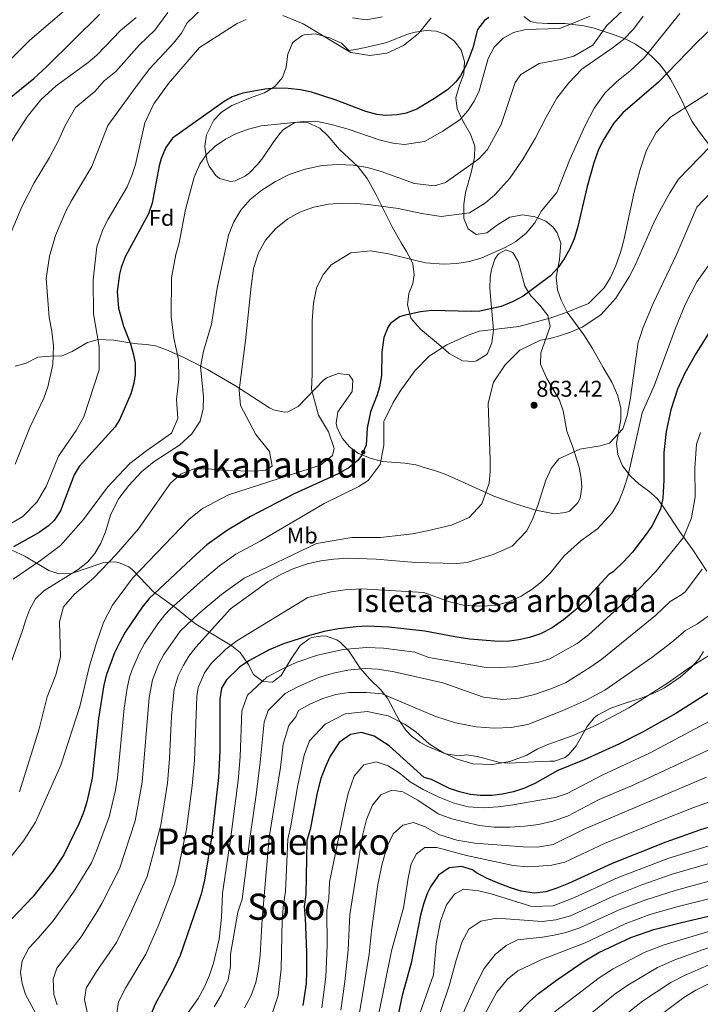
# Model space of a CAD drawing. Extents: x 580024 to 586887, y 747613 to 752322.
# Drawn here: x 581251 to 581550, y 750040 to 750472 of the extents above; entities that cross this region are included whole.
import ezdxf
from ezdxf.enums import TextEntityAlignment as Align

# ---------------------------------------------------------------- set-up
doc = ezdxf.new("R2010")
doc.units = 0
doc.header["$MEASUREMENT"] = 0
doc.linetypes.add('DGN Style 3', pattern=[118.902476, 84.93034, -33.972136])
for name, color, linetype in [('Nivel 35', 7, 'Continuous'), ('Nivel 37', 7, 'Continuous'), ('Nivel 4', 7, 'Continuous'), ('Nivel 41', 7, 'Continuous'), ('Nivel 45', 7, 'Continuous'), ('Nivel 48', 7, 'Continuous'), ('Nivel 5', 7, 'Continuous'), ('Nivel 57', 7, 'Continuous'), ('Nivel 59', 7, 'Continuous'), ('Nivel 7', 7, 'Continuous')]:
    doc.layers.add(name, color=color, linetype=linetype)
doc.styles.add('Style-arial', font='arial.shx', dxfattribs={"bigfont": 'arialbig.shx'})
doc.styles.add('Style-arialn', font='arialn.shx', dxfattribs={"bigfont": 'arialnbig.shx'})
doc.styles.add('Style-times', font='times.shx', dxfattribs={"bigfont": 'timesbig.shx'})

# ---------------------------------------------------------------- blocks, each defined once
blk = doc.blocks.new('5PATER')
at = {"layer": 'Nivel 7', "linetype": 'Continuous', "lineweight": 0}
h = blk.add_hatch(color=53, dxfattribs=at)
edge = h.paths.add_edge_path()
edge.add_ellipse((0, 0), major_axis=(-1.1, -1.11), ratio=0.999422, start_angle=0, end_angle=360)

msp = doc.modelspace()

# ---------------------------------------------------------------- linework, layer by layer
at = {"layer": 'Nivel 35', "color": 92, "linetype": 'DGN Style 3', "lineweight": 0}
for points in [[(581472.481, 750473.921, 832.05), (581475.441, 750471.681, 833.25), (581478.16, 750471.154, 834.068), (581482.921, 750470.801, 835.49), (581490.641, 750470.801, 838.25), (581498.961, 750469.841, 840.23), (581503.498, 750468.756, 841.394), (581512.786, 750465.759, 843.668), (581517.385, 750463.892, 844.765), (581521.727, 750461.696, 845.864), (581525.801, 750458.961, 846.97), (581528.908, 750456.308, 847.983), (581532.201, 750452.881, 849.37), (581534.486, 750450.22, 850.876), (581537.121, 750446.401, 852.87), (581540.881, 750439.281, 854.53), (581544.801, 750431.041, 857.17), (581546.664, 750427.732, 858.108), (581549.321, 750423.681, 859.35), (581555.286, 750415.939, 862.445)], [(581553.084, 750229.986, 888.486), (581546.921, 750239.361, 884.85), (581541.521, 750246.801, 882.09), (581534, 750258.164, 878.324), (581531.161, 750261.921, 876.99), (581527.498, 750265.127, 875.847), (581523.081, 750268.481, 874.85), (581519.526, 750271.813, 873.73), (581516.001, 750276.321, 872.43), (581513.881, 750281.281, 871.59), (581513.29, 750286.119, 870.436), (581515.281, 750296.721, 868.17), (581515.268, 750301.649, 867.306), (581513.934, 750307.093, 866.359), (581511.195, 750313.115, 865.404), (581507.401, 750319.601, 864.61), (581502.721, 750327.921, 861.03), (581498.961, 750334.001, 859.85), (581491.641, 750343.841, 857.85), (581488.921, 750349.121, 856.97), (581487.425, 750353.784, 855.977), (581486.733, 750359.282, 854.852), (581488.201, 750367.121, 853.09), (581488.761, 750374.161, 851.25), (581487.253, 750378.745, 850.429), (581485.521, 750381.201, 850.05), (581482.161, 750383.841, 849.57), (581477.362, 750385.745, 849.467), (581472.041, 750386.641, 849.77), (581466.401, 750385.601, 850.41), (581460.961, 750382.241, 850.67), (581456.201, 750378.721, 849.95), (581451.561, 750378.001, 848.55), (581448.001, 750380.481, 847.35), (581446.108, 750385.037, 846.474), (581446.081, 750391.441, 845.29), (581446.921, 750396.561, 844.03), (581449.314, 750405.36, 839.851), (581450.881, 750411.921, 838.43), (581450.927, 750416.834, 837.466), (581449.122, 750422.093, 836.623), (581445.721, 750428.001, 835.39), (581443.241, 750433.281, 834.19), (581442.684, 750438.183, 833.217), (581444.269, 750443.725, 832.555), (581446.081, 750448.721, 831.71), (581446.481, 750454.081, 830.91), (581444.921, 750459.121, 830.31), (581442.005, 750463.094, 829.519), (581437.751, 750466.117, 828.271), (581433.921, 750467.521, 827.35), (581429.561, 750467.761, 826.69), (581424.689, 750466.969, 825.969), (581421.321, 750466.081, 825.47), (581412.321, 750462.401, 824.23), (581403.521, 750460.401, 822.59), (581398.584, 750459.359, 822.191), (581395.521, 750458.961, 822.41), (581392.353, 750462.144, 824.679), (581387.056, 750464.503, 825.569), (581380.761, 750466.321, 826.37), (581375.861, 750465.903, 827.192), (581375.081, 750465.601, 827.31), (581371.108, 750462.643, 827.978), (581370.601, 750461.921, 828.09), (581368.711, 750457.322, 828.737), (581367.921, 750451.681, 829.65), (581366.369, 750447.046, 830.697), (581363.046, 750443.158, 831.54), (581358.433, 750440.34, 832.366), (581352.961, 750438.401, 833.23), (581344.121, 750434.721, 834.31), (581339.601, 750431.841, 834.75), (581336.094, 750428.326, 835.193), (581332.961, 750421.921, 835.77), (581332.245, 750416.948, 836.048), (581332.281, 750415.201, 836.13), (581333.234, 750410.35, 836.332), (581334.161, 750408.081, 836.43)], [(581365.211, 750422.461, 840.678), (581366.841, 750424.241, 840.99), (581371.042, 750426.904, 841.641), (581372.121, 750427.281, 841.79), (581377.101, 750427.392, 842.369), (581382.761, 750424.801, 843.39), (581386.382, 750421.429, 844.17), (581391.481, 750415.361, 845.27), (581399.572, 750407.935, 847.011), (581403.622, 750402.737, 847.994), (581407.359, 750396.031, 848.963), (581414.658, 750381.351, 851.141), (581418.641, 750374.321, 852.33), (581420.952, 750370.502, 854.533), (581422.959, 750366.793, 857.443), (581423.641, 750365.201, 858.11), (581424.266, 750360.352, 859.241), (581423.681, 750356.481, 860.07), (581421.881, 750352.081, 861.03), (581421.365, 750347.115, 861.598), (581422.852, 750341.463, 861.545), (581423.681, 750340.161, 861.43), (581427.047, 750336.463, 860.927), (581434.161, 750330.561, 860.11), (581437.907, 750327.261, 860.038), (581439.721, 750325.681, 860.07), (581445.561, 750322.481, 860.21), (581450.572, 750322.236, 860.084), (581451.761, 750322.561, 859.99), (581456.019, 750325.101, 859.523), (581456.561, 750325.761, 859.45), (581458.432, 750330.383, 858.985), (581459.234, 750335.979, 858.558), (581457.521, 750354.241, 858.59), (581457.726, 750359.217, 858.584), (581458.321, 750362.641, 858.41), (581459.839, 750367.259, 857.828), (581461.441, 750369.521, 857.49), (581464.601, 750371.361, 857.01), (581467.761, 750370.161, 856.95), (581470.121, 750366.241, 857.51), (581472.921, 750355.281, 858.57), (581475.649, 750351.123, 859.096), (581479.641, 750347.041, 859.99), (581483.081, 750342.481, 860.77), (581484.09, 750337.595, 861.464), (581479.961, 750326.081, 863.19), (581479.876, 750321.092, 863.848), (581482.688, 750314.717, 864.587), (581488.201, 750305.201, 865.75), (581489.816, 750300.499, 866.365), (581491.441, 750291.521, 867.47), (581493.961, 750285.041, 869.83), (581496.841, 750275.681, 870.43), (581497.763, 750270.734, 870.527), (581498.041, 750266.961, 870.45), (581497.297, 750262.135, 869.878), (581496.201, 750259.921, 869.43), (581492.658, 750256.425, 868.254), (581490.921, 750255.761, 867.83), (581485.995, 750255.288, 866.813), (581477.79, 750256.885, 865.491), (581468.514, 750259.695, 864.232), (581459.393, 750263.035, 862.77), (581446.441, 750268.801, 860.43), (581437.921, 750272.641, 859.39), (581433.245, 750274.306, 858.684), (581429.761, 750275.361, 857.99), (581424.961, 750276.801, 855.83), (581420.159, 750277.526, 854.596), (581410.356, 750278.28, 852.72), (581405.361, 750279.48, 852.086), (581399.881, 750281.761, 851.37), (581395.876, 750284.615, 850.736), (581392.721, 750288.321, 850.13), (581390.39, 750292.858, 849.496), (581389.921, 750295.121, 849.19), (581390.763, 750300.005, 848.461), (581397.041, 750309.041, 846.41), (581397.347, 750314.029, 845.391), (581395.721, 750316.321, 845.21), (581390.921, 750316.881, 845.53), (581386.158, 750315.234, 845.886), (581384.561, 750314.081, 846.01), (581373.281, 750302.401, 846.87), (581368.712, 750300.064, 846.979), (581367.281, 750299.921, 846.83), (581362.483, 750300.941, 845.954), (581360.681, 750301.841, 845.57), (581345.641, 750311.521, 842.21), (581333.408, 750318.682, 840.087), (581322.321, 750324.241, 837.89), (581315.401, 750327.281, 836.39), (581310.441, 750329.041, 835.47), (581306.341, 750329.717, 832.932), (581302.514, 750330.032, 829.265), (581299.281, 750330.401, 827.59), (581292.121, 750331.601, 826.27), (581285.321, 750331.921, 825.17), (581280.598, 750330.501, 824.381), (581273.881, 750326.641, 822.71)], [(581334.161, 750408.081, 836.43), (581337.047, 750404.042, 836.703), (581338.721, 750402.721, 836.87), (581343.666, 750401.326, 837.516), (581345.601, 750401.681, 837.77), (581350.054, 750403.805, 838.3), (581351.841, 750405.201, 838.51), (581355.385, 750408.779, 838.915), (581357.761, 750411.761, 839.23), (581362.201, 750418.561, 840.03), (581365.211, 750422.461, 840.678)], [(581273.881, 750326.641, 822.71), (581269.407, 750324.745, 821.51), (581264.313, 750324.562, 820.631), (581258.721, 750324.081, 820.65), (581253.561, 750321.521, 820.85), (581248.758, 750320.171, 820.334)], [(581247.223, 750239.288, 831.95), (581253.014, 750236.536, 834.507), (581263.561, 750230.241, 839.83), (581267.901, 750228.835, 841.921), (581273.506, 750228.962, 844.398), (581287.761, 750233.761, 849.99), (581292.492, 750234.097, 851.623), (581294.281, 750233.761, 852.23), (581298.711, 750231.933, 853.789), (581300.201, 750230.721, 854.35), (581309.561, 750220.881, 858.11), (581319.061, 750214.254, 861.583), (581325.281, 750209.041, 863.99), (581328.097, 750206.92, 867.379), (581330.696, 750205.241, 871.766), (581332.601, 750204.081, 873.07), (581344.041, 750197.201, 875.99), (581347.73, 750194.195, 877.55), (581351.281, 750189.121, 879.63), (581353.681, 750184.641, 881.21), (581357.786, 750181.486, 883.034), (581362.041, 750181.201, 884.75), (581365.854, 750184.111, 886.07), (581370.161, 750191.441, 887.67), (581374.161, 750197.361, 889.27), (581378.05, 750200.291, 890.359), (581379.201, 750200.801, 890.63), (581384.091, 750201.559, 891.669), (581385.601, 750201.361, 891.99), (581390.213, 750199.807, 893.008), (581391.961, 750198.641, 893.43), (581395.409, 750195.137, 894.49), (581400.561, 750187.361, 896.35), (581404.761, 750182.561, 897.73), (581409.521, 750178.001, 899.51), (581412.513, 750174.151, 900.635), (581417.921, 750164.241, 902.73), (581420.634, 750160.149, 903.643), (581422.961, 750157.601, 904.29), (581426.955, 750154.748, 905.279), (581430.041, 750153.121, 905.99), (581438.081, 750149.761, 907.63), (581444.161, 750148.801, 908.55), (581447.281, 750149.281, 908.37), (581452.187, 750148.502, 908.402), (581461.982, 750145.891, 908.741), (581466.041, 750145.601, 909.11), (581477.289, 750146.157, 910.606), (581484.035, 750146.403, 910.693), (581486.081, 750146.481, 910.51), (581490.774, 750148.086, 909.916)], [(581490.774, 750148.086, 909.916), (581492.361, 750149.361, 909.69), (581495.527, 750153.228, 909.137), (581500.441, 750161.681, 908.29), (581503.562, 750165.471, 907.339), (581504.961, 750166.641, 906.93), (581510.761, 750169.761, 905.41), (581517.601, 750172.081, 903.87), (581524.161, 750174.161, 902.85), (581530.041, 750176.481, 901.73), (581534.451, 750178.661, 900.864), (581541.321, 750183.361, 899.71), (581546.081, 750187.521, 899.13), (581549.45, 750191.192, 898.738), (581551.521, 750194.721, 898.29)]]:
    msp.add_polyline3d(points, dxfattribs=at)
at = {"layer": 'Nivel 4', "color": 30, "linetype": 'Continuous', "lineweight": 30, "flags": 128}
for points, elevation in [([(581246.121, 750437.841), (581256.921, 750446.641), (581262.641, 750451.921), (581285.801, 750474.801)], 800), ([(581457.155, 750473.435), (581455.281, 750472.081), (581452.095, 750468.166), (581450.041, 750460.161), (581448.41, 750455.446), (581447.081, 750452.241), (581444.673, 750447.855), (581442.561, 750445.121), (581438.912, 750441.687), (581432.562, 750437.474), (581425.441, 750433.201), (581420.755, 750431.377), (581416.841, 750430.641), (581411.826, 750430.372), (581407.881, 750430.881), (581403.04, 750432.148), (581389.521, 750437.281), (581379.121, 750440.641), (581374.233, 750441.695), (581368.822, 750442.232), (581363.641, 750442.401), (581358.561, 750442.001), (581348.961, 750440.241), (581344.21, 750438.569)], 825), ([(581558.376, 750471.674), (581548.681, 750462.481), (581531.761, 750445.041), (581516.035, 750431.586), (581512.059, 750426.832), (581507.681, 750419.921), (581505.461, 750415.439), (581503.331, 750409.607), (581500.431, 750399.169), (581496.161, 750380.961), (581494.664, 750376.203), (581492.721, 750371.681), (581490.343, 750367.36), (581487.641, 750363.601), (581484.237, 750359.858), (581472.281, 750350.961), (581467.923, 750348.52), (581462.64, 750346.455), (581453.254, 750344.398), (581449.521, 750344.161), (581432.001, 750344.561), (581427.037, 750344.029), (581419.782, 750342.496)], 850), ([(581344.21, 750438.569), (581340.681, 750436.561), (581318.001, 750420.401), (581315.115, 750416.319), (581312.957, 750411.475), (581312.041, 750408.241), (581309.001, 750391.841), (581307.425, 750387.096), (581297.121, 750368.161), (581295.323, 750363.513), (581294.601, 750360.561), (581293.681, 750353.041), (581294.241, 750345.601), (581296.401, 750337.761), (581299.441, 750329.921), (581300.837, 750325.095), (581301.521, 750321.441), (581301.592, 750316.448), (581301.001, 750312.721), (581299.61, 750307.914), (581294.737, 750296.783), (581292.801, 750293.521), (581276.968, 750276.027), (581274.681, 750272.321), (581268.681, 750256.481), (581265.956, 750252.278), (581263.361, 750249.921), (581259.26, 750247.028), (581248.001, 750240.641)], 825), ([(581560.706, 750345.574), (581548.298, 750325.828), (581543.417, 750317.101), (581540.199, 750310.039), (581537.271, 750300.893), (581535.189, 750291.407), (581534.11, 750282.218), (581534.121, 750270.001), (581533.761, 750262.161), (581532.611, 750257.306), (581528.835, 750249.852), (581526.441, 750246.321), (581520.284, 750238.44), (581516.177, 750233.921), (581511.841, 750229.761), (581510.041, 750228.641), (581499.885, 750217.598), (581494.995, 750212.737), (581489.938, 750208.556), (581484.948, 750205.109), (581479.836, 750202.51), (581475.016, 750200.877), (581470.361, 750199.761), (581465.281, 750199.121), (581459.641, 750199.201), (581448.826, 750200.103), (581442.138, 750201.081), (581429.001, 750203.681), (581413.15, 750205.37), (581403.841, 750205.841), (581398.85, 750205.576), (581391.081, 750204.641), (581384.761, 750203.441), (581378.201, 750201.761), (581366.802, 750198.027), (581360.451, 750195.381), (581351.561, 750190.641), (581347.473, 750187.771), (581341.801, 750182.241), (581339.601, 750178.641), (581338.849, 750173.667), (581338.801, 750150.801)], 875), ([(581419.782, 750342.496), (581417.921, 750341.841), (581413.931, 750338.852), (581412.921, 750337.441), (581410.927, 750332.813), (581410.127, 750326.303), (581409.921, 750316.001), (581409.074, 750311.079), (581408.081, 750307.601), (581405.041, 750300.081), (581403.641, 750292.961), (581403.121, 750285.441), (581401.2, 750280.836), (581399.601, 750278.881), (581395.756, 750275.647), (581390.841, 750272.801), (581371.546, 750263.968), (581352.361, 750254.001), (581342.201, 750248.081), (581333.13, 750241.601), (581328.528, 750237.53), (581307.761, 750218.001), (581304.615, 750214.128), (581297.201, 750203.121), (581294.807, 750198.73), (581292.521, 750194.081), (581288.995, 750184.63), (581287.761, 750180.001), (581285.432, 750165.288), (581282.681, 750139.041), (581280.281, 750128.641), (581278.841, 750123.841), (581276.922, 750119.223), (581270.241, 750105.281), (581265.201, 750097.761), (581256.471, 750086.757), (581240.881, 750070.561)], 850), ([(581556.281, 750178.161), (581539.365, 750167.484), (581524.761, 750159.281), (581514.583, 750154.055), (581499.121, 750147.041), (581487.481, 750142.401), (581477.361, 750136.641), (581472.781, 750134.655), (581468.024, 750133.059), (581463.049, 750131.971), (581458.441, 750131.441), (581453.441, 750131.317), (581449.041, 750131.761), (581444.174, 750132.918), (581439.801, 750134.481), (581431.921, 750138.401), (581428.761, 750139.361), (581413.265, 750153.227), (581406.681, 750157.521), (581401.161, 750159.121), (581396.303, 750158.163), (581391.354, 750154.613), (581387.376, 750148.671), (581385.233, 750144.189), (581383.304, 750138.894), (581381.643, 750132.594), (581378.481, 750116.401), (581377.086, 750111.586), (581376.641, 750087.841), (581375.841, 750082.561), (581376.361, 750077.441), (581376.918, 750062.45), (581377.001, 750053.761), (581376.73, 750048.771), (581375.331, 750039.078)], 900), ([(581338.801, 750150.801), (581338.161, 750139.361), (581335.481, 750114.721), (581332.081, 750094.161), (581330.561, 750087.921), (581329.026, 750083.162), (581321.283, 750061.03), (581317.483, 750052.848), (581310.201, 750039.281), (581308.306, 750034.653), (581307.122, 750029.687), (581305.001, 750014.801), (581302.001, 749998.481), (581298.441, 749987.361), (581295.721, 749981.281), (581293.205, 749976.959), (581292.201, 749976.001), (581285.881, 749964.081), (581280.201, 749957.041), (581276.508, 749953.666), (581269.752, 749948.433), (581267.081, 749946.801), (581254.304, 749940.507)], 875), ([(581568.66, 750122.061), (581549.893, 750116.181), (581534.997, 750110.888), (581511.337, 750101.454), (581492.201, 750092.641), (581487.001, 750090.561), (581482.225, 750089.087), (581477.069, 750088.475), (581471.441, 750089.281), (581466.653, 750090.732), (581460.961, 750092.961), (581456.121, 750094.961), (581451.711, 750097.326), (581449.921, 750098.641), (581445.123, 750100.13), (581439.694, 750099.528), (581435.075, 750096.334), (581431.478, 750091.276), (581430.041, 750088.321), (581428.363, 750083.61), (581427.043, 750078.776), (581423.022, 750057.594), (581418.971, 750043.491), (581415.903, 750028.781)], 925), ([(581398.18, 749942.216), (581401.721, 749948.001), (581407.681, 749955.041), (581411.961, 749960.881), (581417.813, 749966.538), (581429.878, 749974.488), (581433.601, 749977.841), (581436.214, 749980.769), (581439.161, 749984.801), (581444.081, 749992.961), (581458.058, 750018.647), (581463.447, 750026.946), (581469.123, 750034.762), (581475.134, 750040.978), (581478.932, 750044.241), (581486.921, 750050.241), (581498.601, 750058.241), (581505.481, 750062.321), (581519.681, 750068.881), (581529.673, 750072.389), (581541.841, 750075.521), (581578.311, 750083.96)], 950)]:
    msp.add_lwpolyline(points, dxfattribs=dict(at, elevation=elevation))
at = {"layer": 'Nivel 5', "color": 30, "linetype": 'Continuous', "lineweight": 0, "flags": 128}
for points, elevation in [([(581281.436, 750486.049), (581255.201, 750463.441), (581245.921, 750454.321)], 795), ([(581246.881, 750189.521), (581251.881, 750203.441), (581253.401, 750208.561), (581255.201, 750213.361), (581257.721, 750217.841), (581261.321, 750221.361), (581276.441, 750230.721), (581280.641, 750234.001), (581283.881, 750237.841), (581286.441, 750242.321), (581288.481, 750247.281), (581290.88, 750255.109), (581294.401, 750261.921), (581298.801, 750267.681), (581304.361, 750273.681), (581309.841, 750278.241), (581321.121, 750285.361), (581326.441, 750290.401), (581330.161, 750296.001), (581331.521, 750301.361), (581331.641, 750306.801), (581330.361, 750319.841), (581331.681, 750326.801), (581335.121, 750338.592), (581337.641, 750354.401), (581342.641, 750377.681), (581345.001, 750383.681), (581348.081, 750388.721), (581352.161, 750393.361), (581357.281, 750397.521), (581363.241, 750401.361), (581369.281, 750404.401), (581376.281, 750406.801), (581383.761, 750408.321), (581390.721, 750408.801), (581397.441, 750408.481), (581403.761, 750407.441), (581409.721, 750405.761), (581424.401, 750400.401), (581433.281, 750399.441), (581438.081, 750400.881), (581452.761, 750411.281), (581456.561, 750415.441), (581462.561, 750426.401), (581468.801, 750444.881), (581471.281, 750448.401), (581479.361, 750453.281), (581489.561, 750455.121), (581494.521, 750456.481), (581502.921, 750461.361), (581509.081, 750469.921), (581523.441, 750483.521)], 835), ([(581248.801, 750277.041), (581255.241, 750293.121), (581261.361, 750306.081), (581263.121, 750311.041), (581265.321, 750320.881), (581265.641, 750329.121), (581264.841, 750335.521), (581263.681, 750341.601), (581262.394, 750358.626), (581263.854, 750368.501), (581266.528, 750377.548), (581271.072, 750388.262), (581273.437, 750392.768), (581282.436, 750407.875), (581289.521, 750426.001), (581302.822, 750444.29), (581308.077, 750451.021), (581318.447, 750462.144), (581321.951, 750466.59), (581324.361, 750471.067), (581334.307, 750480.523)], 815), ([(581245.892, 750376.267), (581251.755, 750390.244), (581257.193, 750400.736), (581263.81, 750411.864), (581268.084, 750419.963), (581270.546, 750425.61), (581275.281, 750433.921), (581283.811, 750440.878), (581287.861, 750445.601), (581293.049, 750449.769), (581303.475, 750461.42), (581310.247, 750467.829), (581315.869, 750475.687)], 810), ([(581246.401, 750103.841), (581252.441, 750111.441), (581257.761, 750119.681), (581268.921, 750144.721), (581277.241, 750170.561), (581281.521, 750188.321), (581284.481, 750198.561), (581287.641, 750207.441), (581291.561, 750215.041), (581300.436, 750226.994), (581325.121, 750252.801), (581331.241, 750257.601), (581342.601, 750263.601), (581383.121, 750276.561), (581388.321, 750280.881), (581389.081, 750284.001), (581386.601, 750291.281), (581382.201, 750298.561), (581379.201, 750309.841), (581379.441, 750316.641), (581379.361, 750340.081), (581379.961, 750347.921), (581381.401, 750354.401), (581384.081, 750360.161), (581387.761, 750364.721), (581396.481, 750369.921), (581405.161, 750370.801), (581413.041, 750369.601), (581429.281, 750365.521), (581437.401, 750365.041), (581443.081, 750365.361), (581448.641, 750366.161), (581454.041, 750367.841), (581464.401, 750372.401), (581468.961, 750374.961), (581473.601, 750378.641), (581477.361, 750383.201), (581480.321, 750388.481), (581487.001, 750396.481), (581492.801, 750411.041), (581499.481, 750426.001), (581503.441, 750433.601), (581508.241, 750440.161), (581513.401, 750445.281), (581519.201, 750449.841), (581525.441, 750455.761), (581541.161, 750475.281)], 845), ([(581302.047, 750473.514), (581295.161, 750467.681), (581284.674, 750456.934), (581280.948, 750453.606), (581266.867, 750443.452), (581260.042, 750437.321), (581254.036, 750429.734), (581247.976, 750420.435), (581240.95, 750408.704), (581236.121, 750399.761), (581230.222, 750387.363), (581220.678, 750363.924), (581219.382, 750359.054), (581218.662, 750354.119), (581219.171, 750317.321), (581218.601, 750309.761)], 805), ([(581235.601, 750244.401), (581252.081, 750254.081), (581258.361, 750260.321), (581262.441, 750267.201), (581267.801, 750280.561), (581275.601, 750291.921), (581279.001, 750297.921), (581285.761, 750318.481), (581285.681, 750328.721), (581283.241, 750343.201), (581283.041, 750358.081), (581284.681, 750372.641), (581287.321, 750380.241), (581289.681, 750384.801), (581298.001, 750399.041), (581300.161, 750403.921), (581301.641, 750408.801), (581305.761, 750427.121), (581309.801, 750435.441), (581316.281, 750444.481), (581329.921, 750460.241), (581346.441, 750470.801), (581350.321, 750472.561)], 820), ([(581247.874, 750226.446), (581259.86, 750234.685), (581268.641, 750241.361), (581278.761, 750252.801), (581289.321, 750266.881), (581299.241, 750277.281), (581306.641, 750283.121), (581317.481, 750290.721), (581320.321, 750297.121), (581319.761, 750305.521), (581320.801, 750314.481), (581320.561, 750323.041), (581318.561, 750332.401), (581317.361, 750341.921), (581317.561, 750359.041), (581319.481, 750369.201), (581320.961, 750374.401), (581323.681, 750389.041), (581327.521, 750403.281), (581329.961, 750408.961), (581332.921, 750413.281), (581336.721, 750416.881), (581341.241, 750419.921), (581346.121, 750422.401), (581351.361, 750424.401), (581356.961, 750425.841), (581375.801, 750427.681), (581382.521, 750427.521), (581388.321, 750426.241), (581395.201, 750424.401), (581408.841, 750419.681), (581414.921, 750418.241), (581420.081, 750417.601), (581428.801, 750418.881), (581436.921, 750423.521), (581444.521, 750428.561), (581447.961, 750432.401), (581450.721, 750436.721), (581452.921, 750441.281), (581456.841, 750455.441), (581459.561, 750460.481), (581463.521, 750464.401), (581467.961, 750466.801), (581472.841, 750468.001), (581478.081, 750468.401), (581488.321, 750468.561), (581501.721, 750474.081)], 830), ([(581250.601, 750132.961), (581259.321, 750160.641), (581262.841, 750174.801), (581266.601, 750184.401), (581268.761, 750192.401), (581268.321, 750207.761), (581270.041, 750214.321), (581274.841, 750219.841), (581283.16, 750226.876), (581293.241, 750237.281), (581303.081, 750248.561), (581317.041, 750268.721), (581321.801, 750272.881), (581327.521, 750274.961), (581333.881, 750274.961), (581341.121, 750274.241), (581354.561, 750273.921), (581358.961, 750274.401), (581361.801, 750276.161), (581360.721, 750282.561), (581354.681, 750290.161), (581347.841, 750302.801), (581347.361, 750309.601), (581350.161, 750331.441), (581352.521, 750355.121), (581353.641, 750363.121), (581355.761, 750370.001), (581358.961, 750375.601), (581363.441, 750380.641), (581368.681, 750384.881), (581374.361, 750388.001), (581380.201, 750390.081), (581386.561, 750391.361), (581392.801, 750391.841), (581398.961, 750391.681), (581405.201, 750391.041), (581417.281, 750389.441), (581427.721, 750387.281), (581436.121, 750385.921), (581448.601, 750387.601), (581455.641, 750392.001), (581459.721, 750395.521), (581466.361, 750402.801), (581472.281, 750411.281), (581477.561, 750420.321), (581482.361, 750429.681), (581487.041, 750437.921), (581492.281, 750444.801), (581498.041, 750450.721), (581511.401, 750459.921), (581516.361, 750463.841), (581520.761, 750468.321), (581525.081, 750474.001)], 840), ([(581366.521, 750474.401), (581375.521, 750470.641), (581396.481, 750458.001), (581404.761, 750456.721), (581412.281, 750457.761), (581419.601, 750461.121), (581426.161, 750466.401), (581431.721, 750473.281)], 820), ([(581397.201, 750473.361), (581403.161, 750472.401), (581410.361, 750473.681)], 815), ([(581553.721, 750440.321), (581537.041, 750429.681), (581530.801, 750422.961), (581526.561, 750415.121), (581523.721, 750406.561), (581521.121, 750396.721), (581516.521, 750375.601), (581515.121, 750370.081), (581513.041, 750364.401), (581510.641, 750359.201), (581507.881, 750354.561), (581500.961, 750347.761), (581490.481, 750343.441), (581484.001, 750341.281), (581470.321, 750337.521), (581453.001, 750335.521), (581448.081, 750333.761), (581438.681, 750329.521), (581430.881, 750324.481), (581424.601, 750318.161), (581418.121, 750309.201), (581415.081, 750304.241), (581410.961, 750295.761), (581411.001, 750285.441), (581409.281, 750276.961), (581404.001, 750269.841), (581399.961, 750267.281), (581384.721, 750259.761), (581356.578, 750243.241), (581345.851, 750237.541), (581338.594, 750232.357), (581330.274, 750225.326), (581316.981, 750213.234), (581314.569, 750210.849), (581311.495, 750206.908), (581305.681, 750198.225), (581303.279, 750193.843), (581300.034, 750186.364)], 855), ([(581267.185, 750039.331), (581265.84, 750043.921), (581265.502, 750050.68), (581267.059, 750055.497), (581277.849, 750069.269), (581284.355, 750079.594), (581286.884, 750083.907), (581294.722, 750099.067), (581301.497, 750120.193), (581304.656, 750137.18), (581307.727, 750174.504), (581309.237, 750182.234), (581311.822, 750188.912), (581314.161, 750193.329), (581321.377, 750203.697), (581329.596, 750211.383), (581339.532, 750219.729), (581349.501, 750227.001), (581381.401, 750242.241), (581396.881, 750244.801), (581409.521, 750244.801), (581423.521, 750246.481), (581430.081, 750247.681), (581440.721, 750250.241), (581448.521, 750253.681), (581454.121, 750259.681), (581457.281, 750268.721), (581457.721, 750273.761), (581457.721, 750278.801), (581456.921, 750303.921), (581459.241, 750313.121), (581464.401, 750320.801), (581470.801, 750327.121), (581479.841, 750331.601), (581484.121, 750332.321), (581488.281, 750333.521), (581493.081, 750335.121), (581498.201, 750337.361), (581506.361, 750342.721), (581513.081, 750350.081), (581518.921, 750359.361), (581521.681, 750364.801), (581529.961, 750383.601), (581533.041, 750389.761), (581536.721, 750396.321), (581540.561, 750402.321), (581559.201, 750421.521)], 860), ([(581280.497, 750036.116), (581279.31, 750041.739), (581280.056, 750046.648), (581284.547, 750053.948), (581293.296, 750066.759), (581299.28, 750078.939), (581306.82, 750095.793), (581312.825, 750118.369), (581315.725, 750136.8), (581316.659, 750147.632), (581317.595, 750166.232), (581318.691, 750178.118), (581320.445, 750183.944), (581322.641, 750188.433), (581325.139, 750192.582), (581328.185, 750196.545), (581343.481, 750213.441), (581359.921, 750225.361), (581365.321, 750228.401), (581371.361, 750231.201), (581377.361, 750233.201), (581383.201, 750234.561), (581389.001, 750235.361), (581395.321, 750235.761), (581407.561, 750235.361), (581424.921, 750233.761), (581443.121, 750233.361), (581447.641, 750233.841), (581459.081, 750237.361), (581467.361, 750241.041), (581473.801, 750247.681), (581476.441, 750253.121), (581478.641, 750258.881), (581482.281, 750270.001), (581484.641, 750275.201), (581488.001, 750279.441), (581497.241, 750283.681), (581506.201, 750285.121), (581510.241, 750286.241), (581516.041, 750292.561), (581517.961, 750298.481), (581519.401, 750305.281), (581522.921, 750330.721), (581523.521, 750332.721), (581524.921, 750336.881), (581529.401, 750347.681), (581539.881, 750369.601), (581548.721, 750390.081), (581560.801, 750402.881)], 865), ([(581561.481, 750375.121), (581548.641, 750357.201), (581543.681, 750347.521), (581539.241, 750336.801), (581529.881, 750311.441), (581524.681, 750299.601), (581518.441, 750272.241), (581516.601, 750266.401), (581514.361, 750260.641), (581511.441, 750255.681), (581504.921, 750248.641), (581497.601, 750243.281), (581490.361, 750236.801), (581484.121, 750229.201), (581480.361, 750225.361), (581476.161, 750222.081), (581471.321, 750219.041), (581465.881, 750216.561), (581459.921, 750214.961), (581453.241, 750214.561), (581445.881, 750215.041), (581439.881, 750216.481), (581428.601, 750220.561), (581401.121, 750222.241), (581394.001, 750221.761), (581387.801, 750220.961), (581377.481, 750218.481), (581346.225, 750199.333), (581341.498, 750195.667), (581334.993, 750189.393), (581332.062, 750185.358), (581329.295, 750178.807), (581328.631, 750174.933), (581327.685, 750146.714), (581326.667, 750135.595), (581324.153, 750116.545), (581320.184, 750097.369), (581318.91, 750092.529), (581311.676, 750073.971), (581306.317, 750061.586), (581297.374, 750046.614), (581294.181, 750040.65), (581293.539, 750035.666)], 870), ([(581550.281, 750291.041), (581548.481, 750285.921), (581547.801, 750275.361), (581547.881, 750262.641), (581546.361, 750253.521), (581542.761, 750244.801), (581530.649, 750229.808), (581523.352, 750222.235), (581500.948, 750202.045), (581496.013, 750198.244), (581484.041, 750191.521), (581479.121, 750190.001), (581468.121, 750187.921), (581461.881, 750187.681), (581455.081, 750187.841), (581430.761, 750192.081), (581424.537, 750194.449), (581410.752, 750196.12), (581403.305, 750196.497), (581393.097, 750195.537), (581381.821, 750193.041), (581372.702, 750190.054), (581366.631, 750187.227), (581359.519, 750183.435), (581350.916, 750175.527), (581348.554, 750168.667), (581347.701, 750148.419), (581346.857, 750138.007), (581343.472, 750111.998), (581339.961, 750088.481), (581339.521, 750077.681), (581338.561, 750068.161), (581336.081, 750057.601), (581334.321, 750052.401), (581332.041, 750047.201), (581329.201, 750042.161), (581319.361, 750028.161)], 880), ([(581551.001, 750230.961), (581543.663, 750221.127), (581542.081, 750219.796), (581536.897, 750216.724), (581530.527, 750210.549), (581506.901, 750191.354)], 885), ([(581554.856, 750211.135), (581548.889, 750206.927), (581543.665, 750203.896), (581537.702, 750198.863), (581528.82, 750192.076), (581508.163, 750177.62), (581499.996, 750173.237), (581489.479, 750168.575), (581474.361, 750162.641), (581467.041, 750161.281), (581459.561, 750161.041), (581451.521, 750161.601), (581442.481, 750163.361), (581433.441, 750166.321), (581410.241, 750176.081), (581403.361, 750176.721), (581395.561, 750176.641), (581389.841, 750175.761), (581384.121, 750174.001), (581378.361, 750171.601), (581373.361, 750168.801), (581372.283, 750165.992), (581369.146, 750162.099), (581366.675, 750153.98), (581365.502, 750143.656), (581360.444, 750112.84), (581357.441, 750077.041), (581356.481, 750061.201), (581355.761, 750055.121), (581354.601, 750049.121), (581352.521, 750043.361), (581349.641, 750038.001)], 890), ([(581560.801, 750197.212), (581544.877, 750187.177), (581536.208, 750181.115), (581518.807, 750169.972), (581505.012, 750162.613), (581494.3, 750157.808), (581483.041, 750153.745), (581478.436, 750151.781), (581473.817, 750149.153), (581466.347, 750146.287), (581458.681, 750144.993), (581450.164, 750145.332), (581442.772, 750147.508)], 895), ([(581506.901, 750191.354), (581502.088, 750187.932), (581490.921, 750180.961), (581484.481, 750178.321), (581477.281, 750175.761), (581470.521, 750174.241), (581463.241, 750173.601), (581454.761, 750174.641), (581436.921, 750180.961), (581415.548, 750185.733), (581408.354, 750186.87), (581402.769, 750187.153), (581395.113, 750186.433), (581389.377, 750185.329), (581382.59, 750183.387), (581372.812, 750179.073), (581367.478, 750176.229), (581360.031, 750168.813), (581358.259, 750163.668), (581356.602, 750146.038), (581354.845, 750131.708), (581352.123, 750113.467), (581348.673, 750085.777), (581346.76, 750080.089), (581343.537, 750061.598), (581343.461, 750056.126), (581342.402, 750050.314), (581339.422, 750043.531), (581336.298, 750038.458)], 885), ([(581300.034, 750186.364), (581299.116, 750183.432), (581297.985, 750178.554), (581296.677, 750169.827), (581293.809, 750139.213), (581292.759, 750133.193), (581290.169, 750122.017), (581284.496, 750106.995), (581282.305, 750101.809), (581274.488, 750088.875), (581265.426, 750076.211), (581258.905, 750068.628), (581254.745, 750064.305), (581251.806, 750058.643), (581251.134, 750053.587), (581251.824, 750048.674), (581253.295, 750043.841), (581257.822, 750035.588)], 855), ([(581442.772, 750147.508), (581436.468, 750150.644), (581430.958, 750154.079), (581424.997, 750159.413), (581420.377, 750162.602), (581412.791, 750166.427), (581403.558, 750168.37), (581393.994, 750167.218), (581385.173, 750162.766), (581378.261, 750155.385), (581375.954, 750149.084), (581373.018, 750135.236), (581370.092, 750118.01), (581368.765, 750112.213), (581367.729, 750089.105), (581366.785, 750083.633), (581366.233, 750076.697), (581365.857, 750055.214), (581364.521, 750043.468), (581361.361, 750034.215)], 895), ([(581565.452, 750170.072), (581527.902, 750149.991), (581507.082, 750140.325), (581491.561, 750132.241), (581486.361, 750130.561), (581467.721, 750127.281), (581461.321, 750126.401), (581454.721, 750126.001), (581448.081, 750126.321), (581441.521, 750128.161), (581434.841, 750130.721), (581428.321, 750134.001), (581422.521, 750137.441), (581417.761, 750141.361), (581412.841, 750144.401), (581407.641, 750146.241), (581402.121, 750144.881), (581397.961, 750139.841), (581395.321, 750132.321), (581394.041, 750127.281), (581387.1, 750093.309), (581386.721, 750086.028), (581385.894, 750080.821), (581385.99, 750065.476), (581385.395, 750051.707), (581383.65, 750038.002)], 905), ([(581556.158, 750152.518), (581520.89, 750136.047), (581505.728, 750129.634), (581491.721, 750122.241), (581485.281, 750120.161), (581479.041, 750118.641), (581473.041, 750117.841), (581466.321, 750117.521), (581459.441, 750117.521), (581452.961, 750118.161), (581440.921, 750121.041), (581434.921, 750123.361), (581425.841, 750129.281), (581419.361, 750133.041), (581414.441, 750133.761), (581409.681, 750131.601), (581405.961, 750127.121), (581403.361, 750120.881), (581401.601, 750113.841), (581395.948, 750079.081), (581395.248, 750063.505), (581393.789, 750049.653), (581391.97, 750036.927)], 910), ([(581552.908, 750139.504), (581499.069, 750116.577), (581485.521, 750109.841), (581478.561, 750108.721), (581472.281, 750108.801), (581450.921, 750110.401), (581443.041, 750111.681), (581435.121, 750114.161), (581429.121, 750117.601), (581423.961, 750119.521), (581419.281, 750118.401), (581415.001, 750114.561), (581412.441, 750108.961), (581410.161, 750101.281), (581408.321, 750092.241), (581405.483, 750071.863), (581404.506, 750061.535), (581400.289, 750035.851)], 915), ([(581408.609, 750034.776), (581414.268, 750063.094), (581419.601, 750081.921), (581421.641, 750094.961), (581423.041, 750101.281), (581425.321, 750105.681), (581429.041, 750108.481), (581434.201, 750108.481), (581447.361, 750104.961), (581467.881, 750100.641), (581474.121, 750100.081), (581479.121, 750100.321), (581484.841, 750100.721), (581490.641, 750102.081), (581507.964, 750110.201), (581532.06, 750120.109), (581546.915, 750125.951), (581564.492, 750132.213)], 920), ([(581365.224, 749941.825), (581366.73, 749944.638), (581375.042, 749957.558), (581380.761, 749964.513), (581388.993, 749972.001), (581399.371, 749984.54), (581404.235, 749991.324), (581410.372, 749998.703), (581413.497, 750003.553), (581420.29, 750017.287), (581432.841, 750052.481), (581434.041, 750066.161), (581435.881, 750076.161), (581438.481, 750083.281), (581442.001, 750088.001), (581445.961, 750090.161), (581452.681, 750089.521), (581458.121, 750088.161), (581476.047, 750082.507), (581485.5, 750082.917), (581494.857, 750086.577), (581514.06, 750095.309), (581536.365, 750103.814), (581565.961, 750112.961)], 930), ([(581373.316, 749941.921), (581381.059, 749954.102), (581386.001, 749960.385), (581393.665, 749967.761), (581403.981, 749980.039), (581407.629, 749985.127), (581416.179, 749993.487), (581419.913, 749998.865), (581427.939, 750014.333), (581432.424, 750025.922), (581439.761, 750047.681), (581442.721, 750059.041), (581445.361, 750067.201), (581448.281, 750072.641), (581453.681, 750076.161), (581460.601, 750077.441), (581480.601, 750075.921), (581486.681, 750076.641), (581493.121, 750078.401), (581511.949, 750087.169), (581524.507, 750092.154), (581537.734, 750096.741), (581567.708, 750105.472)], 935), ([(581381.602, 749942.019), (581381.714, 749942.212), (581387.076, 749950.647), (581391.241, 749956.257), (581398.337, 749963.521), (581411.024, 749978.931), (581417.247, 749984.609), (581421.986, 749988.272), (581426.329, 749994.177), (581435.589, 750011.379), (581438.761, 750020.001), (581451.361, 750048.161), (581455.041, 750055.281), (581459.921, 750061.521), (581464.801, 750065.441), (581469.761, 750067.921), (581480.721, 750069.121), (581485.881, 750069.921), (581490.961, 750071.121), (581497.201, 750073.201), (581514.526, 750081.073), (581526.229, 750085.566), (581539.103, 750089.667), (581569.618, 750097.925)], 940), ([(581390.007, 749942.119), (581396.481, 749952.129), (581403.009, 749959.281), (581407.377, 749965.057), (581414.418, 749972.734), (581427.793, 749983.056), (581432.745, 749989.489), (581443.238, 750008.425), (581454.561, 750033.601), (581460.601, 750044.881), (581465.321, 750050.641), (581469.881, 750054.241), (581480.401, 750059.281), (581499.542, 750066.645), (581517.103, 750074.977), (581527.951, 750078.977), (581540.472, 750082.594), (581571.528, 750090.378)], 945), ([(581406.629, 749942.316), (581407.093, 749942.987), (581413.322, 749949.985), (581417.476, 749955.341), (581422.887, 749960.55), (581434.73, 749968.96), (581441.259, 749975.351), (581445.268, 749980.228), (581450.618, 749988.17), (581459.39, 750003.106), (581464.704, 750011.371), (581477.237, 750027.582), (581482.738, 750033.276), (581486.469, 750036.608), (581505.682, 750051.219), (581511.906, 750055.178), (581525.512, 750062.303), (581534.298, 750065.719), (581557.24, 750072.582)], 955), ([(581416.633, 749942.435), (581418.963, 749944.93), (581422.991, 749949.801), (581427.962, 749954.562), (581439.582, 749963.432), (581446.304, 749969.933), (581451.375, 749975.655), (581457.156, 749983.38), (581465.503, 749996.35), (581471.351, 750004.095), (581479.22, 750012.872), (581485.352, 750020.402), (581494.007, 750028.976), (581512.764, 750044.198), (581518.331, 750048.035), (581531.343, 750055.725), (581538.924, 750059.049), (581560.527, 750066.84)], 960), ([(581426.898, 749942.557), (581428.506, 749944.261), (581433.037, 749948.574), (581444.434, 749957.904), (581451.35, 749964.516), (581457.483, 749971.083), (581463.693, 749978.589), (581471.615, 749989.593), (581482.527, 750001.973), (581487.107, 750005.835), (581493.466, 750013.222), (581501.544, 750021.343), (581519.846, 750037.176), (581524.757, 750040.892), (581537.174, 750049.148), (581543.549, 750052.38), (581563.813, 750061.098)], 965), ([(581438.233, 749942.692), (581449.286, 749952.376), (581456.395, 749959.098), (581470.231, 749973.799), (581477.728, 749982.837), (581488.887, 749993.649), (581494.994, 749998.798), (581509.082, 750013.711), (581526.928, 750030.155), (581531.182, 750033.749), (581543.005, 750042.57), (581548.175, 750045.71), (581567.1, 750055.356)], 970)]:
    msp.add_lwpolyline(points, dxfattribs=dict(at, elevation=elevation))
at = {"layer": 'Nivel 57', "color": 92, "linetype": 'DGN Style 3', "lineweight": 0}
msp.add_polyline3d([(581555.286, 750415.939, 862.445), (581549.321, 750423.681, 859.35), (581546.664, 750427.732, 858.108), (581544.801, 750431.041, 857.17), (581540.881, 750439.281, 854.53), (581537.121, 750446.401, 852.87), (581534.486, 750450.22, 850.876), (581532.201, 750452.881, 849.37), (581528.908, 750456.308, 847.983), (581525.801, 750458.961, 846.97), (581521.727, 750461.696, 845.864), (581517.385, 750463.892, 844.765), (581512.786, 750465.759, 843.668), (581503.498, 750468.756, 841.394), (581498.961, 750469.841, 840.23), (581490.641, 750470.801, 838.25), (581482.921, 750470.801, 835.49), (581478.16, 750471.154, 834.068), (581475.441, 750471.681, 833.25), (581472.481, 750473.921, 832.05)], dxfattribs=at)
at = {"layer": 'Nivel 59', "color": 7, "linetype": 'Continuous', "lineweight": 0}
for points in [[(581553.084, 750229.986, 888.486), (581546.921, 750239.361, 884.85), (581541.521, 750246.801, 882.09), (581534, 750258.164, 878.324), (581531.161, 750261.921, 876.99), (581527.498, 750265.127, 875.847), (581523.081, 750268.481, 874.85), (581519.526, 750271.813, 873.73), (581516.001, 750276.321, 872.43), (581513.881, 750281.281, 871.59), (581513.29, 750286.119, 870.436), (581515.281, 750296.721, 868.17), (581515.268, 750301.649, 867.306), (581513.934, 750307.093, 866.359), (581511.195, 750313.115, 865.404), (581507.401, 750319.601, 864.61), (581502.721, 750327.921, 861.03), (581498.961, 750334.001, 859.85), (581491.641, 750343.841, 857.85), (581488.921, 750349.121, 856.97), (581487.425, 750353.784, 855.977), (581486.733, 750359.282, 854.852), (581488.201, 750367.121, 853.09), (581488.761, 750374.161, 851.25), (581487.253, 750378.745, 850.429), (581485.521, 750381.201, 850.05), (581482.161, 750383.841, 849.57), (581477.362, 750385.745, 849.467), (581472.041, 750386.641, 849.77), (581466.401, 750385.601, 850.41), (581460.961, 750382.241, 850.67), (581456.201, 750378.721, 849.95), (581451.561, 750378.001, 848.55), (581448.001, 750380.481, 847.35), (581446.108, 750385.037, 846.474), (581446.081, 750391.441, 845.29), (581446.921, 750396.561, 844.03), (581449.314, 750405.36, 839.851), (581450.881, 750411.921, 838.43), (581450.927, 750416.834, 837.466), (581449.122, 750422.093, 836.623), (581445.721, 750428.001, 835.39), (581443.241, 750433.281, 834.19), (581442.684, 750438.183, 833.217), (581444.269, 750443.725, 832.555), (581446.081, 750448.721, 831.71), (581446.481, 750454.081, 830.91), (581444.921, 750459.121, 830.31), (581442.005, 750463.094, 829.519), (581437.751, 750466.117, 828.271), (581433.921, 750467.521, 827.35), (581429.561, 750467.761, 826.69), (581424.689, 750466.969, 825.969), (581421.321, 750466.081, 825.47), (581412.321, 750462.401, 824.23), (581403.521, 750460.401, 822.59), (581398.584, 750459.359, 822.191), (581395.521, 750458.961, 822.41), (581392.353, 750462.144, 824.679), (581387.056, 750464.503, 825.569), (581380.761, 750466.321, 826.37), (581375.861, 750465.903, 827.192), (581375.081, 750465.601, 827.31), (581371.108, 750462.643, 827.978), (581370.601, 750461.921, 828.09), (581368.711, 750457.322, 828.737), (581367.921, 750451.681, 829.65), (581366.369, 750447.046, 830.697), (581363.046, 750443.158, 831.54), (581358.433, 750440.34, 832.366), (581352.961, 750438.401, 833.23), (581344.121, 750434.721, 834.31), (581339.601, 750431.841, 834.75), (581336.094, 750428.326, 835.193), (581332.961, 750421.921, 835.77), (581332.245, 750416.948, 836.048), (581332.281, 750415.201, 836.13), (581333.234, 750410.35, 836.332), (581334.161, 750408.081, 836.43), (581337.047, 750404.042, 836.703), (581338.721, 750402.721, 836.87), (581343.666, 750401.326, 837.516), (581345.601, 750401.681, 837.77), (581350.054, 750403.805, 838.3), (581351.841, 750405.201, 838.51), (581355.385, 750408.779, 838.915), (581357.761, 750411.761, 839.23), (581362.201, 750418.561, 840.03), (581365.211, 750422.461, 840.678), (581366.841, 750424.241, 840.99), (581371.042, 750426.904, 841.641), (581372.121, 750427.281, 841.79), (581377.101, 750427.392, 842.369), (581382.761, 750424.801, 843.39), (581386.382, 750421.429, 844.17), (581391.481, 750415.361, 845.27), (581399.572, 750407.935, 847.011), (581403.622, 750402.737, 847.994), (581407.359, 750396.031, 848.963), (581414.658, 750381.351, 851.141), (581418.641, 750374.321, 852.33), (581420.952, 750370.502, 854.533), (581422.959, 750366.793, 857.443), (581423.641, 750365.201, 858.11), (581424.266, 750360.352, 859.241), (581423.681, 750356.481, 860.07), (581421.881, 750352.081, 861.03), (581421.365, 750347.115, 861.598), (581422.852, 750341.463, 861.545), (581423.681, 750340.161, 861.43), (581427.047, 750336.463, 860.927), (581434.161, 750330.561, 860.11), (581437.907, 750327.261, 860.038), (581439.721, 750325.681, 860.07), (581445.561, 750322.481, 860.21), (581450.572, 750322.236, 860.084), (581451.761, 750322.561, 859.99), (581456.019, 750325.101, 859.523), (581456.561, 750325.761, 859.45), (581458.432, 750330.383, 858.985), (581459.234, 750335.979, 858.558), (581457.521, 750354.241, 858.59), (581457.726, 750359.217, 858.584), (581458.321, 750362.641, 858.41), (581459.839, 750367.259, 857.828), (581461.441, 750369.521, 857.49), (581464.601, 750371.361, 857.01), (581467.761, 750370.161, 856.95), (581470.121, 750366.241, 857.51), (581472.921, 750355.281, 858.57), (581475.649, 750351.123, 859.096), (581479.641, 750347.041, 859.99), (581483.081, 750342.481, 860.77), (581484.09, 750337.595, 861.464), (581479.961, 750326.081, 863.19), (581479.876, 750321.092, 863.848), (581482.688, 750314.717, 864.587), (581488.201, 750305.201, 865.75), (581489.816, 750300.499, 866.365), (581491.441, 750291.521, 867.47), (581493.961, 750285.041, 869.83), (581496.841, 750275.681, 870.43), (581497.763, 750270.734, 870.527), (581498.041, 750266.961, 870.45), (581497.297, 750262.135, 869.878), (581496.201, 750259.921, 869.43), (581492.658, 750256.425, 868.254), (581490.921, 750255.761, 867.83), (581485.995, 750255.288, 866.813), (581477.79, 750256.885, 865.491), (581468.514, 750259.695, 864.232), (581459.393, 750263.035, 862.77), (581446.441, 750268.801, 860.43), (581437.921, 750272.641, 859.39), (581433.245, 750274.306, 858.684), (581429.761, 750275.361, 857.99), (581424.961, 750276.801, 855.83), (581420.159, 750277.526, 854.596), (581410.356, 750278.28, 852.72), (581405.361, 750279.48, 852.086), (581399.881, 750281.761, 851.37), (581395.876, 750284.615, 850.736), (581392.721, 750288.321, 850.13), (581390.39, 750292.858, 849.496), (581389.921, 750295.121, 849.19), (581390.763, 750300.005, 848.461), (581397.041, 750309.041, 846.41), (581397.347, 750314.029, 845.391), (581395.721, 750316.321, 845.21), (581390.921, 750316.881, 845.53), (581386.158, 750315.234, 845.886), (581384.561, 750314.081, 846.01), (581373.281, 750302.401, 846.87), (581368.712, 750300.064, 846.979), (581367.281, 750299.921, 846.83), (581362.483, 750300.941, 845.954), (581360.681, 750301.841, 845.57), (581345.641, 750311.521, 842.21), (581333.408, 750318.682, 840.087), (581322.321, 750324.241, 837.89), (581315.401, 750327.281, 836.39), (581310.441, 750329.041, 835.47), (581306.341, 750329.717, 832.932), (581302.514, 750330.032, 829.265), (581299.281, 750330.401, 827.59), (581292.121, 750331.601, 826.27), (581285.321, 750331.921, 825.17), (581280.598, 750330.501, 824.381), (581273.881, 750326.641, 822.71), (581269.407, 750324.745, 821.51), (581264.313, 750324.562, 820.631), (581258.721, 750324.081, 820.65), (581253.561, 750321.521, 820.85), (581248.758, 750320.171, 820.334)], [(581247.223, 750239.288, 831.95), (581253.014, 750236.536, 834.507), (581263.561, 750230.241, 839.83), (581267.901, 750228.835, 841.921), (581273.506, 750228.962, 844.398), (581287.761, 750233.761, 849.99), (581292.492, 750234.097, 851.623), (581294.281, 750233.761, 852.23), (581298.711, 750231.933, 853.789), (581300.201, 750230.721, 854.35), (581309.561, 750220.881, 858.11), (581319.061, 750214.254, 861.583), (581325.281, 750209.041, 863.99), (581328.097, 750206.92, 867.379), (581330.696, 750205.241, 871.766), (581332.601, 750204.081, 873.07), (581344.041, 750197.201, 875.99), (581347.73, 750194.195, 877.55), (581351.281, 750189.121, 879.63), (581353.681, 750184.641, 881.21), (581357.786, 750181.486, 883.034), (581362.041, 750181.201, 884.75), (581365.854, 750184.111, 886.07), (581370.161, 750191.441, 887.67), (581374.161, 750197.361, 889.27), (581378.05, 750200.291, 890.359), (581379.201, 750200.801, 890.63), (581384.091, 750201.559, 891.669), (581385.601, 750201.361, 891.99), (581390.213, 750199.807, 893.008), (581391.961, 750198.641, 893.43), (581395.409, 750195.137, 894.49), (581400.561, 750187.361, 896.35), (581404.761, 750182.561, 897.73), (581409.521, 750178.001, 899.51), (581412.513, 750174.151, 900.635), (581417.921, 750164.241, 902.73), (581420.634, 750160.149, 903.643), (581422.961, 750157.601, 904.29), (581426.955, 750154.748, 905.279), (581430.041, 750153.121, 905.99), (581438.081, 750149.761, 907.63), (581444.161, 750148.801, 908.55), (581447.281, 750149.281, 908.37), (581452.187, 750148.502, 908.402), (581461.982, 750145.891, 908.741), (581466.041, 750145.601, 909.11), (581477.289, 750146.157, 910.606), (581484.035, 750146.403, 910.693), (581486.081, 750146.481, 910.51), (581490.774, 750148.086, 909.916), (581492.361, 750149.361, 909.69), (581495.527, 750153.228, 909.137), (581500.441, 750161.681, 908.29), (581503.562, 750165.471, 907.339), (581504.961, 750166.641, 906.93), (581510.761, 750169.761, 905.41), (581517.601, 750172.081, 903.87), (581524.161, 750174.161, 902.85), (581530.041, 750176.481, 901.73), (581534.451, 750178.661, 900.864), (581541.321, 750183.361, 899.71), (581546.081, 750187.521, 899.13), (581549.45, 750191.192, 898.738), (581551.521, 750194.721, 898.29)]]:
    msp.add_polyline3d(points, dxfattribs=at)

# ---------------------------------------------------------------- block references
at = {"layer": 'Nivel 7', "color": 53, "linetype": 'Continuous', "lineweight": 0}
msp.add_blockref('5PATER', (581477.041, 750302.961, 863.42), dxfattribs=at)

# ---------------------------------------------------------------- texts
at = {"layer": 'Nivel 37', "color": 92, "linetype": 'Continuous', "lineweight": 0}
for s, style, p in [('Fd', 'Style-arial', (581313.201, 750385.361, 826.918)), ('Mb', 'Style-arialn', (581375.043, 750245.681, 857.835))]:
    msp.add_text(s, height=7, dxfattribs=dict(at, style=style)).set_placement(p, align=Align.MIDDLE_CENTER)
at = {"layer": 'Nivel 41', "color": 7, "linetype": 'Continuous', "lineweight": 0, "style": 'Style-arial'}
msp.add_text('863.42', height=7, dxfattribs=at).set_placement((581478.073, 750306.711, 863.42))
at = {"layer": 'Nivel 45', "color": 7, "linetype": 'Continuous', "lineweight": 0, "style": 'Style-times'}
for s, p in [('Sakanaundi', (581360.438, 750276.848, 839.773)), ('Paskualeneko', (581362.425, 750111.07, 891.233)), ('Soro', (581368.057, 750082.474, 895.746))]:
    msp.add_text(s, height=11.5, dxfattribs=at).set_placement(p, align=Align.MIDDLE_CENTER)
at = {"layer": 'Nivel 48', "color": 6, "linetype": 'Continuous', "lineweight": 0, "style": 'Style-arialn'}
msp.add_text('Isleta masa arbolada', height=10, dxfattribs=at).set_placement((581464.694, 750217.051, 869.821), align=Align.MIDDLE_CENTER)

doc.saveas('drawing.dxf')
